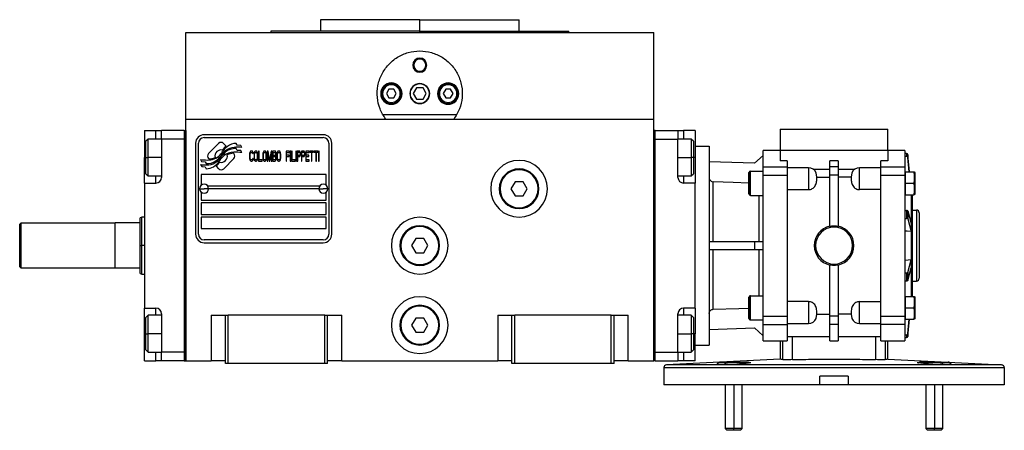
# Model space of a CAD drawing. Units: millimetres. Extents: x 312 to 2414, y 339 to 1551.
# Drawn here: x 862 to 1209, y 873 to 1017 of the extents above; entities that cross this region are included whole.
import ezdxf

# ---------------------------------------------------------------- set-up
doc = ezdxf.new("R2010")
doc.units = ezdxf.units.MM

msp = doc.modelspace()

# ---------------------------------------------------------------- linework, layer by layer
at = {"color": 7, "linetype": 'Continuous', "lineweight": 25}
for p, q in [((967.5, 1017.25), (967.5, 1013.25)), ((1002.5, 1017.25), (967.5, 1017.25)), ((1002.5, 1013.25), (1002.5, 1017.25)), ((1002.5, 1017.25), (1037.5, 1017.25)), ((1037.5, 1013.25), (1037.5, 1017.25)), ((950, 1013.25), (950, 1012.75)), ((1002.5, 1013.25), (950, 1013.25)), ((1002.5, 1013.25), (1055, 1013.25)), ((1055, 1012.75), (1055, 1013.25)), ((920, 982.25), (920, 1012.75)), ((920, 1012.75), (1085, 1012.75)), ((1085, 982.25), (1085, 1012.75)), ((1000, 1001.25), (1000.37, 1001.25)), ((1005, 1001.25), (1004.64, 1001.25)), ((991.64, 992.75), (990.77, 991.25)), ((993.37, 992.75), (991.64, 992.75)), ((994.23, 991.25), (993.37, 992.75)), ((1001.35, 993.25), (1000.19, 991.25)), ((1003.66, 993.25), (1001.35, 993.25)), ((1004.81, 991.25), (1003.66, 993.25)), ((1011.64, 992.75), (1010.77, 991.25)), ((1013.37, 992.75), (1011.64, 992.75)), ((1014.23, 991.25), (1013.37, 992.75)), ((989.4, 991.25), (989, 991.25)), ((990.77, 991.25), (991.64, 989.75)), ((991.64, 989.75), (993.37, 989.75)), ((993.37, 989.75), (994.23, 991.25)), ((995.6, 991.25), (996, 991.25)), ((1000.19, 991.25), (1001.35, 989.25)), ((1001.35, 989.25), (1003.66, 989.25)), ((1003.66, 989.25), (1004.81, 991.25)), ((1009.4, 991.25), (1009, 991.25)), ((1010.77, 991.25), (1011.64, 989.75)), ((1011.64, 989.75), (1013.37, 989.75)), ((1013.37, 989.75), (1014.23, 991.25)), ((1015.6, 991.25), (1016, 991.25)), ((920, 982.25), (1085, 982.25)), ((920, 897.25), (920, 982.25)), ((1015.49, 983.75), (989.51, 983.75)), ((1085, 897.25), (1085, 982.25)), ((1129.5, 978.75), (1167.5, 978.75)), ((1129.5, 978.75), (1129.5, 971.25)), ((1167.5, 971.25), (1167.5, 978.75)), ((905.5, 978.25), (909.5, 978.25)), ((905.5, 978.25), (905.5, 968.75)), ((906.8, 975.25), (906, 974.45)), ((911.5, 975.25), (906.8, 975.25)), ((909.5, 978.25), (911.5, 978.25)), ((911.5, 975.25), (911.5, 978.25)), ((919.5, 978.25), (911.5, 978.25)), ((911.5, 975.25), (911.5, 961.75)), ((919.5, 975.25), (911.5, 975.25)), ((919.5, 978.25), (919.5, 897.25)), ((919.5, 978.25), (920, 978.25)), ((919.5, 975.25), (919.5, 900.25)), ((920, 978.25), (920, 897.25)), ((968.5, 976.75), (926.5, 976.75)), ((926.5, 975.75), (968.5, 975.75)), ((1085, 897.25), (1085, 978.25)), ((1085.5, 978.25), (1085, 978.25)), ((1085.5, 897.25), (1085.5, 978.25)), ((1085.5, 978.25), (1093.5, 978.25)), ((1085.5, 975.25), (1093.5, 975.25)), ((1085.5, 900.25), (1085.5, 975.25)), ((1093.5, 978.25), (1093.5, 975.25)), ((1093.5, 978.25), (1095.5, 978.25)), ((1098.2, 975.25), (1093.5, 975.25)), ((1093.5, 961.75), (1093.5, 975.25)), ((1099.5, 978.25), (1095.5, 978.25)), ((1099, 974.45), (1098.2, 975.25)), ((1099.5, 978.25), (1099.5, 968.75)), ((906, 968.75), (906, 974.45)), ((923.5, 973.75), (923.5, 941.75)), ((924.5, 941.75), (924.5, 973.75)), ((931.62, 973.73), (928.02, 970.13)), ((934.31, 972.8), (933.38, 973.73)), ((938.2, 971.26), (937.78, 971.96)), ((938.2, 973.05), (937.8, 973.72)), ((939.4, 972.96), (938.2, 973.05)), ((939.81, 972.28), (939.4, 972.96)), ((970.5, 973.75), (970.5, 941.75)), ((971.5, 941.75), (971.5, 973.75)), ((1099, 974.45), (1099, 968.75)), ((1099.5, 972.75), (1104.5, 972.75)), ((1104.5, 972.75), (1104.5, 902.75)), ((905.5, 959.75), (905.5, 968.75)), ((906, 963.05), (906, 968.75)), ((906, 968.75), (906.8, 968.75)), ((928.02, 968.37), (928.14, 968.25)), ((933.39, 964.77), (936.98, 968.36)), ((936.98, 970.13), (936.87, 970.24)), ((939.4, 971.18), (938.2, 971.26)), ((939.81, 970.49), (939.4, 971.18)), ((942.54, 970.18), (942.5, 969.81)), ((942.5, 969.81), (942.5, 968.69)), ((942.5, 968.69), (942.54, 968.32)), ((942.6, 970.48), (942.54, 970.18)), ((942.54, 968.32), (942.6, 968.02)), ((942.74, 970.78), (942.6, 970.48)), ((942.7, 969.81), (942.74, 970.11)), ((942.7, 968.69), (942.7, 969.81)), ((942.74, 968.39), (942.7, 968.69)), ((942.87, 970.93), (942.74, 970.78)), ((942.74, 970.11), (942.8, 970.33)), ((942.8, 968.17), (942.74, 968.39)), ((942.8, 970.33), (942.9, 970.48)), ((942.9, 968.02), (942.8, 968.17)), ((943.04, 971), (942.87, 970.93)), ((942.9, 970.48), (943.04, 970.55)), ((943.34, 971), (943.04, 971)), ((943.04, 970.55), (943.34, 970.55)), ((943.51, 970.93), (943.34, 971)), ((943.34, 970.55), (943.47, 970.48)), ((943.47, 970.48), (943.58, 970.33)), ((943.58, 968.17), (943.47, 968.02)), ((943.64, 970.78), (943.51, 970.93)), ((943.58, 970.33), (943.61, 970.11)), ((943.61, 968.39), (943.58, 968.17)), ((943.61, 970.11), (943.81, 970.11)), ((943.81, 968.39), (943.61, 968.39)), ((943.78, 970.48), (943.64, 970.78)), ((943.81, 970.11), (943.78, 970.48)), ((943.78, 968.02), (943.81, 968.39)), ((944.11, 970.18), (944.08, 969.81)), ((944.08, 969.81), (944.08, 968.69)), ((944.08, 968.69), (944.11, 968.32)), ((944.18, 970.48), (944.11, 970.18)), ((944.11, 968.32), (944.18, 968.02)), ((944.31, 970.78), (944.18, 970.48)), ((944.28, 969.81), (944.31, 970.11)), ((944.28, 968.69), (944.28, 969.81)), ((944.31, 968.39), (944.28, 968.69)), ((944.45, 970.93), (944.31, 970.78)), ((944.31, 970.11), (944.38, 970.33)), ((944.38, 968.17), (944.31, 968.39)), ((944.38, 970.33), (944.48, 970.48)), ((944.48, 968.02), (944.38, 968.17)), ((944.62, 971), (944.45, 970.93)), ((944.48, 970.48), (944.62, 970.55)), ((944.88, 971), (944.62, 971)), ((944.62, 970.55), (944.88, 970.55)), ((945.05, 970.93), (944.88, 971)), ((944.88, 970.55), (945.02, 970.48)), ((945.02, 970.48), (945.12, 970.33)), ((945.12, 968.17), (945.02, 968.02)), ((945.19, 970.78), (945.05, 970.93)), ((945.12, 970.33), (945.19, 970.11)), ((945.19, 968.39), (945.12, 968.17)), ((945.32, 970.48), (945.19, 970.78)), ((945.19, 970.11), (945.22, 969.81)), ((945.22, 968.69), (945.19, 968.39)), ((945.22, 969.81), (945.22, 968.69)), ((945.39, 970.18), (945.32, 970.48)), ((945.32, 968.02), (945.39, 968.32)), ((945.42, 969.81), (945.39, 970.18)), ((945.39, 968.32), (945.42, 968.69)), ((945.42, 968.69), (945.42, 969.81)), ((945.69, 971), (945.69, 967.5)), ((945.89, 971), (945.69, 971)), ((945.89, 967.95), (945.89, 971)), ((947.2, 970.18), (947.16, 969.81)), ((947.16, 969.81), (947.16, 968.69)), ((947.16, 968.69), (947.2, 968.32)), ((947.26, 970.48), (947.2, 970.18)), ((947.2, 968.32), (947.26, 968.02)), ((947.4, 970.78), (947.26, 970.48)), ((947.37, 969.81), (947.4, 970.11)), ((947.37, 968.69), (947.37, 969.81)), ((947.4, 968.39), (947.37, 968.69)), ((947.53, 970.93), (947.4, 970.78)), ((947.4, 970.11), (947.47, 970.33)), ((947.47, 968.17), (947.4, 968.39)), ((947.47, 970.33), (947.57, 970.48)), ((947.57, 968.02), (947.47, 968.17)), ((947.7, 971), (947.53, 970.93)), ((947.57, 970.48), (947.7, 970.55)), ((947.97, 971), (947.7, 971)), ((947.7, 970.55), (947.97, 970.55)), ((948.14, 970.93), (947.97, 971)), ((947.97, 970.55), (948.1, 970.48)), ((948.1, 970.48), (948.2, 970.33)), ((948.2, 968.17), (948.1, 968.02)), ((948.27, 970.78), (948.14, 970.93)), ((948.2, 970.33), (948.27, 970.11)), ((948.27, 968.39), (948.2, 968.17)), ((948.41, 970.48), (948.27, 970.78)), ((948.27, 970.11), (948.3, 969.81)), ((948.3, 968.69), (948.27, 968.39)), ((948.3, 969.81), (948.3, 968.69)), ((948.47, 970.18), (948.41, 970.48)), ((948.41, 968.02), (948.47, 968.32)), ((948.51, 969.81), (948.47, 970.18)), ((948.47, 968.32), (948.51, 968.69)), ((948.51, 968.69), (948.51, 969.81)), ((949.08, 971), (948.77, 971)), ((948.77, 971), (948.77, 967.5)), ((948.98, 967.5), (948.98, 970.26)), ((948.98, 970.26), (949.45, 967.5)), ((949.58, 967.87), (949.08, 971)), ((950.08, 971), (949.58, 967.87)), ((949.71, 967.5), (950.18, 970.26)), ((950.38, 971), (950.08, 971)), ((950.18, 970.26), (950.18, 967.5)), ((950.38, 967.5), (950.38, 971)), ((951.46, 971), (950.65, 971)), ((950.65, 971), (950.65, 967.5)), ((950.85, 969.51), (950.85, 970.55)), ((950.85, 970.55), (951.49, 970.55)), ((951.49, 969.51), (950.85, 969.51)), ((950.85, 967.95), (950.85, 969.06)), ((950.85, 969.06), (951.49, 969.06)), ((951.63, 970.93), (951.46, 971)), ((951.49, 970.55), (951.59, 970.48)), ((951.59, 969.59), (951.49, 969.51)), ((951.49, 969.06), (951.59, 968.99)), ((951.59, 970.48), (951.66, 970.33)), ((951.66, 969.73), (951.59, 969.59)), ((951.59, 968.99), (951.66, 968.84)), ((951.66, 968.17), (951.59, 968.02)), ((951.76, 970.7), (951.63, 970.93)), ((951.66, 970.33), (951.69, 970.11)), ((951.69, 969.96), (951.66, 969.73)), ((951.66, 968.84), (951.69, 968.62)), ((951.69, 968.39), (951.66, 968.17)), ((951.69, 970.11), (951.69, 969.96)), ((951.69, 969.29), (951.76, 969.36)), ((951.76, 969.21), (951.69, 969.29)), ((951.69, 968.62), (951.69, 968.39)), ((951.86, 970.4), (951.76, 970.7)), ((951.76, 969.36), (951.86, 969.66)), ((951.86, 968.91), (951.76, 969.21)), ((951.89, 970.18), (951.86, 970.4)), ((951.86, 969.66), (951.89, 969.88)), ((951.89, 968.69), (951.86, 968.91)), ((951.86, 968.1), (951.89, 968.32)), ((951.89, 969.88), (951.89, 970.18)), ((951.89, 968.32), (951.89, 968.69)), ((952.2, 970.18), (952.16, 969.81)), ((952.16, 969.81), (952.16, 968.69)), ((952.16, 968.69), (952.2, 968.32)), ((952.26, 970.48), (952.2, 970.18)), ((952.2, 968.32), (952.26, 968.02)), ((952.4, 970.78), (952.26, 970.48)), ((952.36, 969.81), (952.4, 970.11)), ((952.36, 968.69), (952.36, 969.81)), ((952.4, 968.39), (952.36, 968.69)), ((952.53, 970.93), (952.4, 970.78)), ((952.4, 970.11), (952.46, 970.33)), ((952.46, 968.17), (952.4, 968.39)), ((952.46, 970.33), (952.56, 970.48)), ((952.56, 968.02), (952.46, 968.17)), ((952.7, 971), (952.53, 970.93)), ((952.56, 970.48), (952.7, 970.55)), ((952.97, 971), (952.7, 971)), ((952.7, 970.55), (952.97, 970.55)), ((953.13, 970.93), (952.97, 971)), ((952.97, 970.55), (953.1, 970.48)), ((953.1, 970.48), (953.2, 970.33)), ((953.2, 968.17), (953.1, 968.02)), ((953.27, 970.78), (953.13, 970.93)), ((953.2, 970.33), (953.27, 970.11)), ((953.27, 968.39), (953.2, 968.17)), ((953.4, 970.48), (953.27, 970.78)), ((953.27, 970.11), (953.3, 969.81)), ((953.3, 968.69), (953.27, 968.39)), ((953.3, 969.81), (953.3, 968.69)), ((953.47, 970.18), (953.4, 970.48)), ((953.4, 968.02), (953.47, 968.32)), ((953.5, 969.81), (953.47, 970.18)), ((953.47, 968.32), (953.5, 968.69)), ((953.5, 968.69), (953.5, 969.81)), ((956.59, 971), (955.38, 971)), ((955.38, 971), (955.38, 967.5)), ((955.58, 969.59), (955.58, 970.55)), ((955.58, 970.55), (956.59, 970.55)), ((956.46, 969.59), (955.58, 969.59)), ((955.58, 967.5), (955.58, 969.14)), ((955.58, 969.14), (956.46, 969.14)), ((956.46, 969.14), (956.46, 969.59)), ((956.59, 970.55), (956.59, 971)), ((957.06, 971), (956.86, 971)), ((956.86, 971), (956.86, 967.5)), ((957.06, 967.5), (957.06, 971)), ((957.33, 971), (957.33, 967.5)), ((957.53, 971), (957.33, 971)), ((957.53, 967.95), (957.53, 971)), ((959, 971), (958.8, 971)), ((958.8, 971), (958.8, 967.5)), ((959, 967.5), (959, 971)), ((960.08, 971), (959.27, 971)), ((959.27, 971), (959.27, 967.5)), ((959.47, 969.51), (959.47, 970.63)), ((959.47, 970.63), (960.11, 970.63)), ((960.11, 969.51), (959.47, 969.51)), ((959.47, 967.5), (959.47, 969.06)), ((959.47, 969.06), (960.08, 969.06)), ((960.25, 970.93), (960.08, 971)), ((960.08, 969.06), (960.25, 969.14)), ((960.11, 970.63), (960.21, 970.55)), ((960.21, 969.59), (960.11, 969.51)), ((960.21, 970.55), (960.28, 970.4)), ((960.28, 969.73), (960.21, 969.59)), ((960.38, 970.7), (960.25, 970.93)), ((960.25, 969.14), (960.38, 969.36)), ((960.28, 970.4), (960.31, 970.18)), ((960.31, 969.96), (960.28, 969.73)), ((960.31, 970.18), (960.31, 969.96)), ((960.48, 970.4), (960.38, 970.7)), ((960.38, 969.36), (960.48, 969.66)), ((960.51, 970.18), (960.48, 970.4)), ((960.48, 969.66), (960.51, 969.88)), ((960.51, 969.88), (960.51, 970.18)), ((961.59, 971), (960.78, 971)), ((960.78, 971), (960.78, 967.5)), ((960.98, 969.51), (960.98, 970.63)), ((960.98, 970.63), (961.62, 970.63)), ((961.62, 969.51), (960.98, 969.51)), ((960.98, 969.06), (961.59, 969.06)), ((960.98, 967.5), (960.98, 969.06)), ((961.75, 970.93), (961.59, 971)), ((961.59, 969.06), (961.75, 969.14)), ((961.62, 970.63), (961.72, 970.55)), ((961.72, 969.59), (961.62, 969.51)), ((961.72, 970.55), (961.79, 970.4)), ((961.79, 969.73), (961.72, 969.59)), ((961.89, 970.7), (961.75, 970.93)), ((961.75, 969.14), (961.89, 969.36)), ((961.79, 970.4), (961.82, 970.18)), ((961.82, 969.96), (961.79, 969.73)), ((961.82, 970.18), (961.82, 969.96)), ((961.99, 970.4), (961.89, 970.7)), ((961.89, 969.36), (961.99, 969.66)), ((962.02, 970.18), (961.99, 970.4)), ((961.99, 969.66), (962.02, 969.88)), ((962.02, 969.88), (962.02, 970.18)), ((963.5, 971), (962.29, 971)), ((962.29, 971), (962.29, 967.5)), ((962.49, 969.59), (962.49, 970.55)), ((962.49, 970.55), (963.5, 970.55)), ((963.36, 969.59), (962.49, 969.59)), ((962.49, 967.95), (962.49, 969.14)), ((962.49, 969.14), (963.36, 969.14)), ((963.36, 969.14), (963.36, 969.59)), ((963.5, 970.55), (963.5, 971)), ((965.04, 971), (963.77, 971)), ((963.77, 971), (963.77, 970.63)), ((963.77, 970.63), (964.3, 970.63)), ((964.3, 970.63), (964.3, 967.5)), ((964.51, 967.5), (964.51, 970.63)), ((964.51, 970.63), (965.04, 970.63)), ((965.04, 970.63), (965.04, 971)), ((966.58, 971), (965.31, 971)), ((965.31, 971), (965.31, 970.63)), ((965.31, 970.63), (965.85, 970.63)), ((965.85, 970.63), (965.85, 967.5)), ((966.05, 967.5), (966.05, 970.63)), ((966.05, 970.63), (966.58, 970.63)), ((966.58, 970.63), (966.58, 971)), ((966.85, 971), (966.85, 967.5)), ((967.05, 971), (966.85, 971)), ((967.05, 967.5), (967.05, 971)), ((1099, 968.75), (1098.2, 968.75)), ((1099, 968.75), (1099, 963.05)), ((1099.5, 968.75), (1099.5, 959.75)), ((1123.5, 969.51), (1120.5, 966.71)), ((1129.5, 971.25), (1123.5, 971.25)), ((1123.5, 965.52), (1123.5, 971.25)), ((1129.5, 971.25), (1129.5, 967.59)), ((1167.5, 971.25), (1129.5, 971.25)), ((1173.5, 971.25), (1167.5, 971.25)), ((1167.5, 971.25), (1167.5, 967.59)), ((1173.5, 971.25), (1173.5, 965.52)), ((1174.04, 970.14), (1173.5, 970.14)), ((1174.04, 969.16), (1173.5, 969.16)), ((1174.04, 970.14), (1174.04, 969.16)), ((1174.54, 969.71), (1174.54, 968.73)), ((1175.05, 963.67), (1174.54, 969.71)), ((1174.97, 963.67), (1174.54, 968.73)), ((925.2, 968.01), (925.61, 967.33)), ((925.2, 966.27), (925.64, 965.54)), ((925.61, 967.33), (926.81, 967.25)), ((925.64, 965.54), (926.82, 965.46)), ((926.81, 967.25), (927.2, 966.61)), ((926.82, 965.46), (927.22, 964.78)), ((930.69, 965.7), (931.62, 964.77)), ((942.6, 968.02), (942.74, 967.72)), ((942.74, 967.72), (942.87, 967.57)), ((942.87, 967.57), (943.04, 967.5)), ((943.04, 967.95), (942.9, 968.02)), ((943.34, 967.95), (943.04, 967.95)), ((943.04, 967.5), (943.34, 967.5)), ((943.47, 968.02), (943.34, 967.95)), ((943.34, 967.5), (943.51, 967.57)), ((943.51, 967.57), (943.64, 967.72)), ((943.64, 967.72), (943.78, 968.02)), ((944.18, 968.02), (944.31, 967.72)), ((944.31, 967.72), (944.45, 967.57)), ((944.45, 967.57), (944.62, 967.5)), ((944.62, 967.95), (944.48, 968.02)), ((944.88, 967.95), (944.62, 967.95)), ((944.62, 967.5), (944.88, 967.5)), ((945.02, 968.02), (944.88, 967.95)), ((944.88, 967.5), (945.05, 967.57)), ((945.05, 967.57), (945.19, 967.72)), ((945.19, 967.72), (945.32, 968.02)), ((945.69, 967.5), (946.9, 967.5)), ((946.9, 967.95), (945.89, 967.95)), ((946.9, 967.5), (946.9, 967.95)), ((947.26, 968.02), (947.4, 967.72)), ((947.4, 967.72), (947.53, 967.57)), ((947.53, 967.57), (947.7, 967.5)), ((947.7, 967.95), (947.57, 968.02)), ((947.97, 967.95), (947.7, 967.95)), ((947.7, 967.5), (947.97, 967.5)), ((948.1, 968.02), (947.97, 967.95)), ((947.97, 967.5), (948.14, 967.57)), ((948.14, 967.57), (948.27, 967.72)), ((948.27, 967.72), (948.41, 968.02)), ((948.77, 967.5), (948.98, 967.5)), ((949.45, 967.5), (949.71, 967.5)), ((950.18, 967.5), (950.38, 967.5)), ((950.65, 967.5), (951.46, 967.5)), ((951.49, 967.95), (950.85, 967.95)), ((951.46, 967.5), (951.63, 967.57)), ((951.59, 968.02), (951.49, 967.95)), ((951.63, 967.57), (951.76, 967.8)), ((951.76, 967.8), (951.86, 968.1)), ((952.26, 968.02), (952.4, 967.72)), ((952.4, 967.72), (952.53, 967.57)), ((952.53, 967.57), (952.7, 967.5)), ((952.7, 967.95), (952.56, 968.02)), ((952.97, 967.95), (952.7, 967.95)), ((952.7, 967.5), (952.97, 967.5)), ((953.1, 968.02), (952.97, 967.95)), ((952.97, 967.5), (953.13, 967.57)), ((953.13, 967.57), (953.27, 967.72)), ((953.27, 967.72), (953.4, 968.02)), ((955.38, 967.5), (955.58, 967.5)), ((956.86, 967.5), (957.06, 967.5)), ((957.33, 967.5), (958.53, 967.5)), ((958.53, 967.95), (957.53, 967.95)), ((958.53, 967.5), (958.53, 967.95)), ((958.8, 967.5), (959, 967.5)), ((959.27, 967.5), (959.47, 967.5)), ((960.78, 967.5), (960.98, 967.5)), ((962.29, 967.5), (963.5, 967.5)), ((963.5, 967.95), (962.49, 967.95)), ((963.5, 967.5), (963.5, 967.95)), ((964.3, 967.5), (964.51, 967.5)), ((965.85, 967.5), (966.05, 967.5)), ((966.85, 967.5), (967.05, 967.5)), ((1120.5, 966.71), (1104.5, 967.25)), ((1123.5, 965.52), (1132, 965.52)), ((1123.5, 962.53), (1123.5, 965.52)), ((1132, 967.59), (1129.5, 967.59)), ((1132, 967.59), (1132, 965.52)), ((1132, 965.52), (1132, 962.53)), ((1139.5, 965.17), (1132, 965.17)), ((1139.5, 965.17), (1139.5, 957.46)), ((1150, 967.59), (1147, 967.59)), ((1147, 965.52), (1147, 967.59)), ((1150, 965.52), (1147, 965.52)), ((1147, 962.53), (1147, 965.52)), ((1150, 967.59), (1150, 965.52)), ((1150, 965.52), (1150, 962.53)), ((1165, 965.17), (1157.5, 965.17)), ((1157.5, 957.46), (1157.5, 965.17)), ((1167.5, 967.59), (1165, 967.59)), ((1165, 965.52), (1165, 967.59)), ((1165, 965.52), (1173.5, 965.52)), ((1165, 962.53), (1165, 965.52)), ((1173.5, 965.52), (1173.5, 962.53)), ((906, 963.05), (906.8, 962.25)), ((906.8, 962.25), (911.5, 962.25)), ((969.5, 962.75), (925.5, 962.75)), ((925.5, 962.75), (925.5, 959)), ((969.5, 959), (969.5, 962.75)), ((1093.5, 962.25), (1098.2, 962.25)), ((1098.2, 962.25), (1099, 963.05)), ((1118.5, 955.92), (1118.5, 963.42)), ((1118.65, 963.77), (1118.65, 955.57)), ((1119, 955.42), (1119, 963.92)), ((1119, 963.92), (1123.5, 963.92)), ((1123.5, 962.53), (1132, 962.53)), ((1123.5, 912.97), (1123.5, 962.53)), ((1132, 962.53), (1132, 912.97)), ((1147, 964.54), (1141.34, 964.54)), ((1142.43, 961.89), (1142.24, 963.4)), ((1142.43, 961.89), (1147, 961.89)), ((1150, 962.53), (1147, 962.53)), ((1147, 944.58), (1147, 962.53)), ((1155.66, 964.54), (1150, 964.54)), ((1150, 962.53), (1150, 944.58)), ((1154.57, 961.89), (1150, 961.89)), ((1154.77, 963.4), (1154.57, 961.89)), ((1165, 912.97), (1165, 962.53)), ((1165, 962.53), (1173.5, 962.53)), ((1173.71, 963.11), (1173.5, 963.11)), ((1173.5, 962.53), (1173.5, 912.97)), ((1173.71, 959.67), (1173.71, 963.67)), ((1173.71, 963.67), (1176.64, 963.67)), ((1176.89, 962.94), (1176.64, 963.67)), ((1176.64, 963.67), (1176.9, 963.67)), ((1176.89, 962.94), (1176.89, 963.67)), ((1176.89, 960.4), (1176.89, 962.94)), ((1177, 963.51), (1177, 955.83)), ((905.5, 959.75), (905.5, 915.75)), ((905.5, 959.75), (909.5, 959.75)), ((924.9, 957.75), (926.5, 957.75)), ((928.1, 957.75), (926.5, 957.75)), ((927.75, 958.75), (967.25, 958.75)), ((966.9, 957.75), (928.1, 957.75)), ((966.9, 957.75), (968.5, 957.75)), ((970.1, 957.75), (968.5, 957.75)), ((1030.5, 957.75), (1030.8, 957.75)), ((1036.06, 960.25), (1034.62, 957.75)), ((1034.62, 957.75), (1036.06, 955.25)), ((1038.95, 960.25), (1036.06, 960.25)), ((1040.39, 957.75), (1038.95, 960.25)), ((1038.95, 955.25), (1040.39, 957.75)), ((1044.5, 957.75), (1044.2, 957.75)), ((1099.5, 959.75), (1095.5, 959.75)), ((1099.5, 915.75), (1099.5, 959.75)), ((1105.95, 939.25), (1105.95, 960.15)), ((1173.71, 959.67), (1176.64, 959.67)), ((1173.71, 955.67), (1173.71, 959.67)), ((1176.64, 959.67), (1176.89, 960.4)), ((1176.89, 958.94), (1176.64, 959.67)), ((1176.89, 958.94), (1176.89, 960.4)), ((1176.89, 956.4), (1176.89, 958.94)), ((925.5, 956.5), (925.5, 953.75)), ((969.5, 953.75), (969.5, 956.5)), ((1036.06, 955.25), (1038.95, 955.25)), ((1119, 955.42), (1123.5, 955.42)), ((1132, 957.46), (1139.5, 957.46)), ((1165, 957.46), (1157.5, 957.46)), ((1173.71, 956.23), (1173.5, 956.23)), ((1173.71, 956.23), (1173.7, 956.23)), ((1173.71, 955.67), (1176.64, 955.67)), ((1175.63, 955.74), (1175.63, 945.53)), ((1176, 955.67), (1176, 919.83)), ((1176.64, 955.67), (1176.89, 956.4)), ((1176.9, 955.67), (1176.64, 955.67)), ((1176.89, 955.67), (1176.89, 956.4)), ((925.5, 953.75), (969.5, 953.75)), ((969.5, 952.75), (925.5, 952.75)), ((925.5, 952.75), (925.5, 948.75)), ((969.5, 948.75), (969.5, 952.75)), ((904.51, 947.75), (904, 947.57)), ((905.5, 947.75), (904.49, 947.75)), ((925.5, 948.75), (969.5, 948.75)), ((969.5, 947.75), (925.5, 947.75)), ((925.5, 947.75), (925.5, 943.75)), ((969.5, 943.75), (969.5, 947.75)), ((1173.5, 950.15), (1174.04, 950.15)), ((1173.5, 947.32), (1174.04, 947.32)), ((1174.04, 950.15), (1174.04, 947.32)), ((1174.54, 950), (1174.54, 947.17)), ((1174.54, 950), (1175.63, 945.55)), ((1176, 950.25), (1177.5, 950.25)), ((1177.5, 950.25), (1177.5, 925.25)), ((1178.5, 949.25), (1178.5, 926.25)), ((861.5, 945.25), (862, 945.75)), ((861.5, 930.25), (861.5, 945.25)), ((862, 929.75), (862, 945.75)), ((862, 945.75), (895, 945.75)), ((895.2, 945.75), (895, 945.55)), ((895, 945.75), (895, 929.75)), ((895.2, 929.75), (895.2, 945.75)), ((904, 945.75), (895.2, 945.75)), ((1174.54, 947.17), (1175.63, 942.71)), ((1175.63, 945.55), (1175.63, 944.13)), ((1175.63, 944.13), (1175.63, 942.71)), ((925.5, 943.75), (969.5, 943.75)), ((1175.63, 942.71), (1175.63, 942.69)), ((1175.63, 942.69), (1175.63, 932.81)), ((904, 937.75), (904.5, 937.75)), ((968.5, 939.75), (926.5, 939.75)), ((926.5, 938.75), (968.5, 938.75)), ((995.5, 937.75), (995.8, 937.75)), ((1001.06, 940.25), (999.62, 937.75)), ((999.62, 937.75), (1001.06, 935.25)), ((1003.95, 940.25), (1001.06, 940.25)), ((1005.39, 937.75), (1003.95, 940.25)), ((1003.95, 935.25), (1005.39, 937.75)), ((1009.5, 937.75), (1009.2, 937.75)), ((1104.5, 939.25), (1120.5, 939.25)), ((1120.5, 939.25), (1120.5, 936.25)), ((1120.5, 939.25), (1123.5, 939.25)), ((1141.5, 937.75), (1142, 937.75)), ((1155, 937.75), (1155.5, 937.75)), ((1001.06, 935.25), (1003.95, 935.25)), ((1120.5, 936.25), (1104.5, 936.25)), ((1105.95, 915.35), (1105.95, 936.25)), ((1123.5, 936.25), (1120.5, 936.25)), ((861.5, 930.25), (862, 929.75)), ((1147, 912.97), (1147, 930.92)), ((1150, 930.92), (1150, 912.97)), ((1174.54, 928.33), (1175.63, 932.79)), ((1175.63, 932.79), (1175.63, 932.81)), ((1175.63, 932.79), (1175.63, 931.37)), ((1175.63, 931.37), (1175.63, 929.95)), ((1175.63, 929.97), (1175.63, 919.76)), ((895, 929.75), (862, 929.75)), ((895, 929.95), (895.2, 929.75)), ((904, 929.75), (895.2, 929.75)), ((904, 927.93), (904.51, 927.75)), ((904.49, 927.75), (905.5, 927.75)), ((1173.5, 928.18), (1174.04, 928.18)), ((1174.04, 928.18), (1174.04, 925.35)), ((1174.54, 925.5), (1175.63, 929.95)), ((1174.54, 928.33), (1174.54, 925.5)), ((1173.5, 925.35), (1174.04, 925.35)), ((1176, 925.25), (1177.5, 925.25)), ((1118.5, 912.08), (1118.5, 919.58)), ((1118.65, 919.93), (1118.65, 911.73)), ((1119, 911.58), (1119, 920.08)), ((1119, 920.08), (1123.5, 920.08)), ((1173.71, 915.83), (1173.71, 919.83)), ((1173.71, 919.83), (1176.64, 919.83)), ((1176.89, 919.1), (1176.64, 919.83)), ((1176.64, 919.83), (1176.9, 919.83)), ((1176.89, 919.1), (1176.89, 919.83)), ((1177, 919.67), (1177, 911.99)), ((1139.5, 918.04), (1132, 918.04)), ((1139.5, 918.04), (1139.5, 910.33)), ((1157.5, 918.04), (1165, 918.04)), ((1157.5, 910.33), (1157.5, 918.04)), ((1173.71, 919.27), (1173.5, 919.27)), ((1173.7, 919.27), (1173.71, 919.27)), ((1176.64, 915.83), (1176.89, 916.56)), ((1176.89, 916.56), (1176.89, 919.1)), ((1176.89, 915.1), (1176.89, 916.56)), ((905.5, 915.75), (909.5, 915.75)), ((905.5, 906.75), (905.5, 915.75)), ((906.8, 913.25), (906, 912.45)), ((911.5, 913.25), (906.8, 913.25)), ((911.5, 913.75), (911.5, 900.25)), ((929, 913.25), (929, 897.25)), ((929, 913.25), (934, 913.25)), ((934, 913.25), (935, 913.25)), ((934, 896.25), (934, 913.25)), ((935, 896.25), (935, 913.25)), ((969, 913.25), (935, 913.25)), ((969, 896.25), (969, 913.25)), ((969, 913.25), (970, 913.25)), ((970, 896.25), (970, 913.25)), ((970, 913.25), (975, 913.25)), ((975, 897.25), (975, 913.25)), ((1030, 913.25), (1030, 897.25)), ((1030, 913.25), (1035, 913.25)), ((1035, 896.25), (1035, 913.25)), ((1035, 913.25), (1036, 913.25)), ((1036, 896.25), (1036, 913.25)), ((1070, 913.25), (1036, 913.25)), ((1070, 913.25), (1071, 913.25)), ((1070, 896.25), (1070, 913.25)), ((1071, 896.25), (1071, 913.25)), ((1071, 913.25), (1076, 913.25)), ((1076, 897.25), (1076, 913.25)), ((1093.5, 900.25), (1093.5, 913.75)), ((1098.2, 913.25), (1093.5, 913.25)), ((1099.5, 915.75), (1095.5, 915.75)), ((1099, 912.45), (1098.2, 913.25)), ((1099.5, 915.75), (1099.5, 906.75)), ((1123.5, 912.97), (1132, 912.97)), ((1123.5, 909.98), (1123.5, 912.97)), ((1132, 912.97), (1132, 909.98)), ((1142.24, 912.1), (1142.43, 913.61)), ((1142.43, 913.61), (1147, 913.61)), ((1150, 912.97), (1147, 912.97)), ((1147, 909.98), (1147, 912.97)), ((1154.57, 913.61), (1150, 913.61)), ((1150, 912.97), (1150, 909.98)), ((1154.57, 913.61), (1154.76, 912.1)), ((1165, 912.97), (1173.5, 912.97)), ((1165, 909.98), (1165, 912.97)), ((1173.5, 912.97), (1173.5, 909.98)), ((1173.71, 915.83), (1176.64, 915.83)), ((1173.71, 911.83), (1173.71, 915.83)), ((1176.89, 915.1), (1176.64, 915.83)), ((1176.89, 912.56), (1176.89, 915.1)), ((906, 906.75), (906, 912.45)), ((995.5, 909.75), (995.8, 909.75)), ((1001.06, 912.25), (999.62, 909.75)), ((999.62, 909.75), (1001.06, 907.25)), ((1003.95, 912.25), (1001.06, 912.25)), ((1005.39, 909.75), (1003.95, 912.25)), ((1003.95, 907.25), (1005.39, 909.75)), ((1009.5, 909.75), (1009.2, 909.75)), ((1099, 912.45), (1099, 906.75)), ((1119, 911.58), (1123.5, 911.58)), ((1123.5, 909.98), (1132, 909.98)), ((1123.5, 904.25), (1123.5, 909.98)), ((1132, 910.33), (1139.5, 910.33)), ((1132, 909.98), (1132, 904.25)), ((1150, 909.98), (1147, 909.98)), ((1147, 904.25), (1147, 909.98)), ((1150, 909.98), (1150, 904.25)), ((1157.5, 910.33), (1165, 910.33)), ((1173.5, 909.98), (1165, 909.98)), ((1165, 904.25), (1165, 909.98)), ((1173.71, 912.39), (1173.5, 912.39)), ((1173.5, 909.98), (1173.5, 904.25)), ((1173.71, 911.83), (1176.64, 911.83)), ((1174.54, 906.77), (1174.97, 911.83)), ((1174.54, 905.79), (1175.05, 911.83)), ((1176.64, 911.83), (1176.89, 912.56)), ((1176.9, 911.83), (1176.64, 911.83)), ((1176.89, 911.83), (1176.89, 912.56)), ((905.5, 897.25), (905.5, 906.75)), ((906, 901.05), (906, 906.75)), ((906, 906.75), (906.8, 906.75)), ((1001.06, 907.25), (1003.95, 907.25)), ((1099, 906.75), (1098.2, 906.75)), ((1099, 906.75), (1099, 901.05)), ((1099.5, 897.25), (1099.5, 906.75)), ((1104.5, 908.25), (1120.5, 908.79)), ((1120.5, 908.79), (1123.5, 905.99)), ((1132, 905.75), (1147, 905.75)), ((1150, 905.75), (1165, 905.75)), ((1173.5, 906.34), (1174.04, 906.34)), ((1174.04, 906.34), (1174.04, 905.36)), ((1174.54, 906.77), (1174.54, 905.79)), ((1099.5, 902.75), (1104.5, 902.75)), ((1123.5, 904.25), (1129.5, 904.25)), ((1129.5, 904.25), (1129.5, 897.82)), ((1129.5, 904.25), (1132, 904.25)), ((1130.4, 897.61), (1130.4, 904.25)), ((1147, 904.25), (1150, 904.25)), ((1165, 904.25), (1167.5, 904.25)), ((1166.61, 897.61), (1166.61, 904.25)), ((1167.5, 904.25), (1173.5, 904.25)), ((1167.5, 897.82), (1167.5, 904.07)), ((1173.5, 905.36), (1174.04, 905.36)), ((906, 901.05), (906.8, 900.25)), ((906.8, 900.25), (911.5, 900.25)), ((919.5, 900.25), (911.5, 900.25)), ((911.5, 897.25), (911.5, 900.25)), ((1085.5, 900.25), (1093.5, 900.25)), ((1093.5, 900.25), (1098.2, 900.25)), ((1093.5, 900.25), (1093.5, 897.25)), ((1098.2, 900.25), (1099, 901.05)), ((905.5, 897.25), (909.5, 897.25)), ((911.5, 897.25), (909.5, 897.25)), ((919.5, 897.25), (911.5, 897.25)), ((919.5, 897.25), (920, 897.25)), ((920, 897.25), (929, 897.25)), ((934, 897.25), (929, 897.25)), ((935, 896.25), (934, 896.25)), ((969, 896.25), (935, 896.25)), ((970, 896.25), (969, 896.25)), ((975, 897.25), (970, 897.25)), ((975, 897.25), (1030, 897.25)), ((1035, 897.25), (1030, 897.25)), ((1036, 896.25), (1035, 896.25)), ((1070, 896.25), (1036, 896.25)), ((1071, 896.25), (1070, 896.25)), ((1076, 897.25), (1071, 897.25)), ((1076, 897.25), (1085, 897.25)), ((1085.5, 897.25), (1085, 897.25)), ((1085.5, 897.25), (1093.5, 897.25)), ((1129.5, 897.82), (1089.45, 895.8)), ((1207.55, 895.8), (1089.45, 895.8)), ((1095.5, 897.25), (1093.5, 897.25)), ((1099.5, 897.25), (1095.5, 897.25)), ((1107.14, 896.03), (1107.37, 896.05)), ((1107.37, 896.03), (1107.37, 896.3)), ((1108.35, 896.75), (1113.15, 896.75)), ((1111.31, 896.62), (1109.74, 896.62)), ((1111.31, 896.62), (1110.26, 896.3)), ((1110.26, 895.97), (1110.26, 896.3)), ((1113.15, 896.72), (1111.31, 896.62)), ((1113.15, 896.75), (1117.95, 896.75)), ((1113.15, 896.75), (1113.15, 896.72)), ((1114.99, 896.62), (1113.15, 896.72)), ((1116.03, 896.3), (1114.99, 896.62)), ((1116.56, 896.62), (1114.99, 896.62)), ((1116.03, 896.16), (1116.03, 896.3)), ((1119.15, 896.46), (1118.66, 896.48)), ((1167.5, 897.82), (1207.55, 895.8)), ((1178.34, 896.48), (1177.85, 896.46)), ((1179.06, 896.75), (1183.86, 896.75)), ((1182.02, 896.62), (1180.45, 896.62)), ((1182.02, 896.62), (1180.97, 896.3)), ((1180.97, 896.16), (1180.97, 896.3)), ((1183.86, 896.72), (1182.02, 896.62)), ((1183.86, 896.75), (1183.86, 896.72)), ((1183.86, 896.75), (1188.66, 896.75)), ((1185.7, 896.62), (1183.86, 896.72)), ((1186.74, 896.3), (1185.7, 896.62)), ((1187.27, 896.62), (1185.7, 896.62)), ((1186.74, 895.97), (1186.74, 896.3)), ((1189.63, 896.3), (1189.59, 896.34)), ((1189.63, 896.03), (1189.63, 896.3)), ((1189.63, 896.05), (1189.86, 896.03)), ((1088.5, 894.8), (1208.5, 894.8)), ((1088.5, 894.8), (1088.5, 888.75)), ((1208.5, 894.8), (1208.5, 888.75)), ((1143.5, 888.75), (1088.5, 888.75)), ((1110.15, 888.75), (1110.15, 873.36)), ((1116.15, 873.36), (1116.15, 888.75)), ((1153.5, 891.75), (1143.5, 891.75)), ((1143.5, 888.75), (1143.5, 891.75)), ((1148.5, 888.75), (1143.5, 888.75)), ((1153.5, 888.75), (1148.5, 888.75)), ((1153.5, 891.75), (1153.5, 888.75)), ((1208.5, 888.75), (1153.5, 888.75)), ((1180.86, 888.75), (1180.86, 873.36)), ((1186.86, 873.36), (1186.86, 888.75)), ((1110.15, 873.36), (1110.76, 872.75)), ((1113.15, 873.36), (1110.15, 873.36)), ((1113.15, 872.75), (1110.76, 872.75)), ((1116.15, 873.36), (1113.15, 873.36)), ((1113.15, 872.75), (1113.15, 873.36)), ((1115.53, 872.75), (1113.15, 872.75)), ((1115.53, 872.75), (1116.15, 873.36)), ((1180.86, 873.36), (1181.47, 872.75)), ((1183.86, 873.36), (1180.86, 873.36)), ((1183.86, 872.75), (1181.47, 872.75)), ((1186.86, 873.36), (1183.86, 873.36)), ((1183.86, 872.75), (1183.86, 873.36)), ((1186.24, 872.75), (1183.86, 872.75)), ((1186.24, 872.75), (1186.86, 873.36))]:
    msp.add_line(p, q, dxfattribs=at)
at = {"color": 8, "linetype": 'Continuous', "lineweight": 25}
for p, q in [((1002.5, 1012.75), (1002.5, 1013.25)), ((909.5, 975.25), (909.5, 978.25)), ((1095.5, 978.25), (1095.5, 975.25)), ((905.5, 968.75), (906, 968.75)), ((911.5, 968.75), (906.8, 968.75)), ((1093.5, 968.75), (1098.2, 968.75)), ((1099.5, 968.75), (1099, 968.75)), ((909.5, 959.75), (909.5, 962.25)), ((1095.5, 962.25), (1095.5, 959.75)), ((1121.95, 955.42), (1121.95, 939.25)), ((905.5, 937.75), (904.5, 937.75)), ((1121.95, 936.25), (1121.95, 920.08)), ((909.5, 913.25), (909.5, 915.75)), ((1095.5, 915.75), (1095.5, 913.25)), ((905.5, 906.75), (906, 906.75)), ((911.5, 906.75), (906.8, 906.75)), ((1093.5, 906.75), (1098.2, 906.75)), ((1099.5, 906.75), (1099, 906.75)), ((1133.88, 897.61), (1133.88, 905.75)), ((1163.13, 905.75), (1163.13, 897.61)), ((909.5, 897.25), (909.5, 900.25)), ((1095.5, 900.25), (1095.5, 897.25)), ((1107.9, 896.62), (1107.82, 896.62)), ((1118.47, 896.62), (1118.4, 896.62)), ((1178.61, 896.62), (1178.53, 896.62)), ((1189.19, 896.62), (1189.11, 896.62)), ((1113.15, 888.75), (1113.15, 873.36)), ((1183.86, 888.75), (1183.86, 873.36))]:
    msp.add_line(p, q, dxfattribs=at)
at = {"color": 7, "linetype": 'Continuous', "lineweight": 25, "flags": 128}
for points in [[(906.8, 968.75), (906.8, 970.31), (906.8, 971.77), (906.8, 973.06), (906.8, 974.1), (906.8, 974.83), (906.8, 975.2), (906.8, 975.25)], [(1098.2, 975.25), (1098.2, 975.2), (1098.2, 974.83), (1098.2, 974.1), (1098.2, 973.06), (1098.2, 971.77), (1098.2, 970.31), (1098.2, 968.75)], [(906.8, 962.25), (906.8, 962.3), (906.8, 962.67), (906.8, 963.4), (906.8, 964.44), (906.8, 965.73), (906.8, 967.19), (906.8, 968.75)], [(1098.2, 968.75), (1098.2, 967.19), (1098.2, 965.73), (1098.2, 964.44), (1098.2, 963.4), (1098.2, 962.67), (1098.2, 962.3), (1098.2, 962.25)], [(1118.5, 959.72), (1113, 959.91), (1105.95, 960.15)], [(1175.63, 942.69), (1174.3, 942.81), (1173.5, 942.88)], [(1173.5, 932.62), (1174.58, 932.71), (1175.63, 932.81)], [(906.8, 906.75), (906.8, 908.31), (906.8, 909.77), (906.8, 911.06), (906.8, 912.1), (906.8, 912.83), (906.8, 913.2), (906.8, 913.25)], [(1098.2, 913.25), (1098.2, 913.2), (1098.2, 912.83), (1098.2, 912.1), (1098.2, 911.06), (1098.2, 909.77), (1098.2, 908.31), (1098.2, 906.75)], [(1105.95, 915.35), (1114.92, 915.66), (1118.5, 915.78)], [(906.8, 900.25), (906.8, 900.3), (906.8, 900.67), (906.8, 901.4), (906.8, 902.44), (906.8, 903.73), (906.8, 905.19), (906.8, 906.75)], [(1098.2, 906.75), (1098.2, 905.19), (1098.2, 903.73), (1098.2, 902.44), (1098.2, 901.4), (1098.2, 900.67), (1098.2, 900.3), (1098.2, 900.25)], [(1119.15, 896.46), (1117.5, 896.3), (1116.15, 896.16)], [(1118.57, 896.57), (1118.54, 896.59), (1118.47, 896.62)], [(1180.86, 896.16), (1179.14, 896.33), (1177.85, 896.46)], [(1189.28, 896.57), (1189.25, 896.59), (1189.19, 896.62)]]:
    msp.add_lwpolyline(points, dxfattribs=at)
at = {"color": 7, "linetype": 'Continuous', "lineweight": 25}
for centre, radius, start, end in [((1002.5, 1001.25), 2.5, 0, 180), ((1002.5, 1001.25), 2.14, 0, 180), ((1002.5, 1001.25), 2.5, 180, 0), ((1002.5, 1001.25), 2.14, 180, 0), ((992.5, 991.25), 3.75, 0, 180), ((992.5, 991.25), 3.5, 0, 180), ((992.5, 991.25), 3.1, 0, 180), ((1002.5, 991.25), 3.5, 0, 180), ((1002.5, 991.25), 3.4, 0, 180), ((1012.5, 991.25), 3.75, 0, 180), ((1012.5, 991.25), 3.5, 0, 180), ((1012.5, 991.25), 3.1, 0, 180), ((992.5, 991.25), 3.75, 180, 0), ((992.5, 991.25), 3.5, 180, 0), ((992.5, 991.25), 3.1, 180, 0), ((1002.5, 991.25), 3.5, 180, 0), ((1002.5, 991.25), 3.4, 180, 0), ((1012.5, 991.25), 3.75, 180, 0), ((1012.5, 991.25), 3.5, 180, 0), ((1012.5, 991.25), 3.1, 180, 0), ((926.5, 973.75), 3, 90, 180), ((926.5, 973.75), 2, 90, 180), ((968.5, 973.75), 3, 0, 90), ((968.5, 973.75), 2, 0, 90), ((932.5, 972.84), 1.25, 45.0003, 135.0003), ((939.94, 966.14), 8.72, 130.1917, 142.9258), ((938.65, 967.36), 6.6, 126.8957, 146.6596), ((937.59, 966.6), 5.75, 95.5809, 127.763), ((937.95, 968.29), 5.43, 91.5767, 126.8957), ((938.3, 962.8), 9.18, 93.2381, 106.8532), ((938.25, 959.9), 12.48, 82.8194, 95.5961), ((927.57, 975.76), 7.89, 269.7283, 288.5233), ((928.91, 969.25), 1.25, 135.0003, 225.0003), ((927.89, 974.04), 5.8, 272.4244, 295.1044), ((928.59, 972.72), 4.69, 288.4652, 320.1199), ((932.5, 969.25), 2.2, 77.2627, 191.9866), ((926.22, 973.26), 7.54, 302.7878, 320.5252), ((927.55, 972.33), 5.68, 302.4127, 327.3815), ((938.38, 963.58), 7.61, 129.6466, 149.054), ((932.5, 969.25), 2.2, 257.4158, 11.8121), ((793.75, 1082.25), 179.09, 320.5545, 321.182), ((921.1, 978.97), 14.45, 320.1511, 326.4279), ((938.73, 965.13), 7.61, 127.7669, 147.0999), ((937.03, 967), 4.79, 106.8714, 141.4375), ((936.81, 965.47), 5.15, 88.7286, 129.6508), ((937.12, 964.45), 5.8, 92.4576, 115.1369), ((935.62, 911.39), 59.25, 85.9457, 88.7399), ((936.1, 969.25), 1.25, 315.0003, 45.0003), ((1174.05, 969.65), 0.49, 6.371, 91.3859), ((1174.05, 968.68), 0.49, 6.371, 91.3859), ((927.63, 987.95), 20.08, 263.0456, 269.7283), ((928.53, 1001.69), 35.57, 264.6332, 268.2931), ((927.42, 972.54), 5.93, 267.8376, 302.4119), ((927.01, 970.54), 5.76, 272.1544, 299.4731), ((927.62, 971.08), 4.95, 268.2299, 302.7918), ((927.16, 970.28), 5.46, 299.4663, 329.3382), ((925.07, 972.35), 8.71, 310.179, 322.9599), ((932.51, 965.65), 1.25, 225.0003, 315.0003), ((1037.5, 957.75), 10, 0, 180), ((1037.5, 957.75), 7, 0, 180), ((1139.5, 962.17), 3, 24.1693, 90), ((1157.5, 962.17), 3, 90, 155.9807), ((909.5, 961.75), 2, 270, 0), ((1037.5, 957.75), 6.7, 0, 180), ((1095.5, 961.75), 2, 180, 270), ((1119, 963.42), 0.5, 135, 180), ((1119, 963.42), 0.5, 90, 135), ((1175.8, 963.43), 1.2, 3.8011, 11.5735), ((926.5, 957.75), 1.6, 0, 180), ((926.5, 957.75), 1.6, 180, 0), ((968.5, 957.75), 1.6, 0, 180), ((968.5, 957.75), 1.6, 180, 0), ((1037.5, 957.75), 10, 180, 0), ((1037.5, 957.75), 7, 180, 0), ((1037.5, 957.75), 6.7, 180, 0), ((1119, 955.92), 0.5, 180, 225), ((1119, 955.92), 0.5, 225, 270), ((1175.8, 955.91), 1.2, 348.4266, 356.1989), ((1002.5, 937.75), 10, 0, 180), ((1174.14, 949.58), 0.58, 46.6278, 99.9103), ((1174.14, 946.75), 0.58, 46.6278, 99.9103), ((1177.5, 949.25), 1, 0, 90), ((1002.5, 937.75), 7, 0, 180), ((1002.5, 937.75), 6.7, 0, 180), ((1148.5, 937.75), 7, 102.3736, 180), ((1148.5, 937.75), 6.5, 0, 180), ((1148.5, 937.75), 7, 0, 77.6264), ((926.5, 941.75), 3, 180, 270), ((926.5, 941.75), 2, 180, 270), ((968.5, 941.75), 2, 270, 0), ((968.5, 941.75), 3, 270, 0), ((1002.5, 937.75), 10, 180, 0), ((1002.5, 937.75), 7, 180, 0), ((1002.5, 937.75), 6.7, 180, 0), ((1148.5, 937.75), 7, 180, 257.6264), ((1148.5, 937.75), 6.5, 180, 0), ((1148.5, 937.75), 7, 282.3736, 0), ((1174.14, 928.75), 0.58, 260.0897, 313.3722), ((1174.14, 925.92), 0.58, 260.0897, 313.3722), ((1177.5, 926.25), 1, 270, 0), ((1002.5, 909.75), 10, 0, 180), ((1119, 919.58), 0.5, 135, 180), ((1119, 919.58), 0.5, 90, 135), ((1175.8, 919.59), 1.2, 3.8011, 11.5735), ((1002.5, 909.75), 7, 0, 180), ((1002.5, 909.75), 6.7, 0, 180), ((909.5, 913.75), 2, 0, 90), ((1095.5, 913.75), 2, 90, 180), ((1002.5, 909.75), 10, 180, 0), ((1002.5, 909.75), 7, 180, 0), ((1002.5, 909.75), 6.7, 180, 0), ((1119, 912.08), 0.5, 180, 225), ((1119, 912.08), 0.5, 225, 270), ((1139.5, 913.33), 3, 270, 335.9823), ((1157.5, 913.33), 3, 204.1595, 270), ((1175.8, 912.07), 1.2, 348.4266, 356.1989), ((1174.05, 906.82), 0.49, 268.6141, 353.629), ((1174.05, 905.85), 0.49, 268.6141, 353.629), ((1089.5, 894.8), 1, 92.8968, 180), ((1108.45, 895.25), 1.5, 114.7751, 135.6939), ((1108.45, 895.25), 1.5, 93.8011, 114.7751), ((1117.85, 895.25), 1.5, 65.2249, 86.1989), ((1179.16, 895.25), 1.5, 114.7751, 127.5345), ((1179.16, 895.25), 1.5, 93.8011, 114.7751), ((1188.56, 895.25), 1.5, 65.2249, 86.1989), ((1207.5, 894.8), 1, 0, 87.1032)]:
    msp.add_arc(centre, radius, start, end, dxfattribs=at)
for points, knots in [([(990.5, 982.25), (989.76, 983.43), (988.28, 985.77), (987.38, 989.89), (987.57, 994.06), (988.91, 998.03), (991.28, 1001.5), (994.52, 1004.18), (998.37, 1005.87), (1002.51, 1006.44), (1006.65, 1005.86), (1010.49, 1004.17), (1013.73, 1001.49), (1016.1, 998.02), (1017.44, 994.04), (1017.62, 989.88), (1016.72, 985.77), (1015.24, 983.43), (1014.5, 982.25)], [0, 0, 0, 0, 0.062781, 0.125011, 0.187041, 0.249448, 0.312388, 0.37542, 0.438009, 0.500122, 0.562236, 0.624827, 0.68786, 0.750797, 0.813201, 0.875202, 0.937307, 1, 1, 1, 1]), ([(1104.5, 961.65), (1104.52, 961.46), (1104.57, 961.08), (1104.9, 960.59), (1105.38, 960.24), (1105.76, 960.18), (1105.95, 960.15)], [0, 0, 0, 0, 0.250324, 0.500672, 0.750639, 1, 1, 1, 1]), ([(1139.5, 957.46), (1139.73, 957.47), (1140.2, 957.51), (1140.87, 957.79), (1141.46, 958.24), (1142.09, 959.06), (1142.45, 960.35), (1142.44, 961.36), (1142.43, 961.89)], [0, 0, 0, 0, 0.101804, 0.207484, 0.3222194, 0.4489537, 0.7098089, 1, 1, 1, 1]), ([(1154.57, 961.89), (1154.56, 961.36), (1154.55, 960.35), (1154.91, 959.06), (1155.54, 958.24), (1156.14, 957.79), (1156.8, 957.51), (1157.27, 957.47), (1157.5, 957.46)], [0, 0, 0, 0, 0.290104, 0.550965, 0.677726, 0.79249, 0.898184, 1, 1, 1, 1]), ([(904, 937.75), (904, 938.39), (904, 939.68), (904, 941.53), (904, 943.24), (904, 944.74), (904, 945.97), (904, 946.87), (904, 947.46), (904, 947.53), (904, 947.57)], [0, 0, 0, 0, 0.125001, 0.250002, 0.375003, 0.500004, 0.625005, 0.750006, 0.875007, 1, 1, 1, 1]), ([(904, 927.93), (904, 927.93), (904, 927.87), (904, 928.09), (904, 928.61), (904, 929.54), (904, 930.76), (904, 932.26), (904, 933.97), (904, 935.82), (904, 937.11), (904, 937.75)], [0, 0, 0, 0, 0.000008, 0.125007, 0.250006, 0.375005, 0.500004, 0.625003, 0.750002, 0.875001, 1, 1, 1, 1]), ([(1142.43, 913.61), (1142.44, 914.14), (1142.45, 915.15), (1142.09, 916.44), (1141.46, 917.26), (1140.87, 917.71), (1140.2, 917.99), (1139.73, 918.03), (1139.5, 918.04)], [0, 0, 0, 0, 0.2899659, 0.5507181, 0.6774186, 0.7923182, 0.8981886, 1, 1, 1, 1]), ([(1157.5, 918.04), (1157.27, 918.03), (1156.8, 917.99), (1156.14, 917.71), (1155.54, 917.26), (1154.91, 916.44), (1154.55, 915.15), (1154.56, 914.14), (1154.57, 913.61)], [0, 0, 0, 0, 0.1017969, 0.2076515, 0.3225213, 0.4491884, 0.7099384, 1, 1, 1, 1]), ([(1104.5, 913.85), (1104.51, 913.99), (1104.53, 914.16), (1104.59, 914.34), (1104.6, 914.39), (1104.61, 914.4), (1104.68, 914.58), (1104.9, 914.92), (1105.39, 915.27), (1105.77, 915.32), (1105.95, 915.35)], [0, 0, 0, 0, 0.183481, 0.231821, 0.245075, 0.248971, 0.251047, 0.501195, 0.760407, 1, 1, 1, 1]), ([(1107.14, 896.03), (1107.7, 896.02), (1108.7, 896), (1109.71, 895.97), (1110.14, 895.96)], [0, 0, 0, 0, 0.56084, 1, 1, 1, 1]), ([(1107.37, 896.3), (1107.46, 896.38), (1107.63, 896.52), (1107.81, 896.59), (1107.9, 896.62)], [0, 0, 0, 0, 0.531535, 1, 1, 1, 1]), ([(1107.9, 896.62), (1108.2, 896.67), (1108.82, 896.78), (1109.43, 896.67), (1109.74, 896.62)], [0, 0, 0, 0, 0.500004, 1, 1, 1, 1]), ([(1109.74, 896.62), (1109.84, 896.58), (1110.02, 896.51), (1110.19, 896.36), (1110.26, 896.3)], [0, 0, 0, 0, 0.588025, 1, 1, 1, 1]), ([(1110.14, 895.96), (1111.28, 896), (1113.28, 896.07), (1115.29, 896.13), (1116.15, 896.16)], [0, 0, 0, 0, 0.5686512, 1, 1, 1, 1]), ([(1116.03, 896.3), (1116.12, 896.38), (1116.29, 896.52), (1116.47, 896.59), (1116.56, 896.62)], [0, 0, 0, 0, 0.531535, 1, 1, 1, 1]), ([(1116.56, 896.62), (1116.86, 896.67), (1117.48, 896.78), (1118.09, 896.67), (1118.4, 896.62)], [0, 0, 0, 0, 0.500004, 1, 1, 1, 1]), ([(1118.4, 896.62), (1118.5, 896.58), (1118.63, 896.54), (1118.75, 896.44), (1118.77, 896.42)], [0, 0, 0, 0, 0.836614, 1, 1, 1, 1]), ([(1130.4, 897.61), (1130.13, 897.67), (1129.61, 897.79), (1129.54, 897.81), (1129.5, 897.82)], [0, 0, 0, 0, 0.506065, 1, 1, 1, 1]), ([(1133.88, 897.61), (1133.45, 897.6), (1132.58, 897.58), (1131.49, 897.57), (1130.69, 897.58), (1130.49, 897.6), (1130.4, 897.61)], [0, 0, 0, 0, 0.250046, 0.5, 0.749954, 1, 1, 1, 1]), ([(1133.88, 897.61), (1136.35, 897.67), (1141.21, 897.79), (1148.5, 897.84), (1155.79, 897.79), (1160.65, 897.67), (1163.13, 897.61)], [0, 0, 0, 0, 0.254109, 0.499997, 0.745885, 1, 1, 1, 1]), ([(1166.61, 897.61), (1166.51, 897.6), (1166.32, 897.58), (1165.51, 897.57), (1164.43, 897.58), (1163.56, 897.6), (1163.13, 897.61)], [0, 0, 0, 0, 0.250046, 0.5, 0.749954, 1, 1, 1, 1]), ([(1167.5, 897.82), (1167.47, 897.81), (1167.39, 897.79), (1166.87, 897.67), (1166.61, 897.61)], [0, 0, 0, 0, 0.4962944, 1, 1, 1, 1]), ([(1178.24, 896.42), (1178.28, 896.45), (1178.4, 896.55), (1178.52, 896.59), (1178.61, 896.62)], [0, 0, 0, 0, 0.3192581, 1, 1, 1, 1]), ([(1178.61, 896.62), (1178.91, 896.67), (1179.53, 896.78), (1180.14, 896.67), (1180.45, 896.62)], [0, 0, 0, 0, 0.500004, 1, 1, 1, 1]), ([(1180.45, 896.62), (1180.55, 896.58), (1180.73, 896.51), (1180.9, 896.36), (1180.97, 896.3)], [0, 0, 0, 0, 0.588025, 1, 1, 1, 1]), ([(1180.86, 896.16), (1181.96, 896.13), (1183.96, 896.06), (1185.96, 895.99), (1186.86, 895.96)], [0, 0, 0, 0, 0.55159, 1, 1, 1, 1]), ([(1186.74, 896.3), (1186.83, 896.38), (1187, 896.52), (1187.18, 896.59), (1187.27, 896.62)], [0, 0, 0, 0, 0.531535, 1, 1, 1, 1]), ([(1186.86, 895.96), (1187.42, 895.98), (1188.42, 896), (1189.42, 896.02), (1189.86, 896.03)], [0, 0, 0, 0, 0.559207, 1, 1, 1, 1]), ([(1187.27, 896.62), (1187.57, 896.67), (1188.19, 896.78), (1188.8, 896.67), (1189.11, 896.62)], [0, 0, 0, 0, 0.500004, 1, 1, 1, 1]), ([(1189.11, 896.62), (1189.21, 896.58), (1189.39, 896.51), (1189.56, 896.36), (1189.63, 896.3)], [0, 0, 0, 0, 0.588025, 1, 1, 1, 1])]:
    msp.add_open_spline(points, degree=3, knots=knots, dxfattribs=at)
for points in [[(904.5, 937.75), (904.5, 938.4), (904.5, 939.71), (904.5, 941.6), (904.5, 943.34), (904.5, 944.87), (904.5, 946.12), (904.5, 947.04), (904.5, 947.64), (904.5, 947.71), (904.5, 947.75)], [(1147, 944.58), (1147.5, 944.66), (1148.5, 944.83), (1149.5, 944.66), (1150, 944.58)], [(904.5, 927.75), (904.5, 927.79), (904.5, 927.86), (904.5, 928.46), (904.5, 929.38), (904.5, 930.63), (904.5, 932.16), (904.5, 933.9), (904.5, 935.79), (904.5, 937.1), (904.5, 937.75)], [(1150, 930.92), (1149.5, 930.84), (1148.5, 930.67), (1147.5, 930.84), (1147, 930.92)]]:
    msp.add_open_spline(points, degree=3, dxfattribs=at)

doc.saveas('drawing.dxf')
